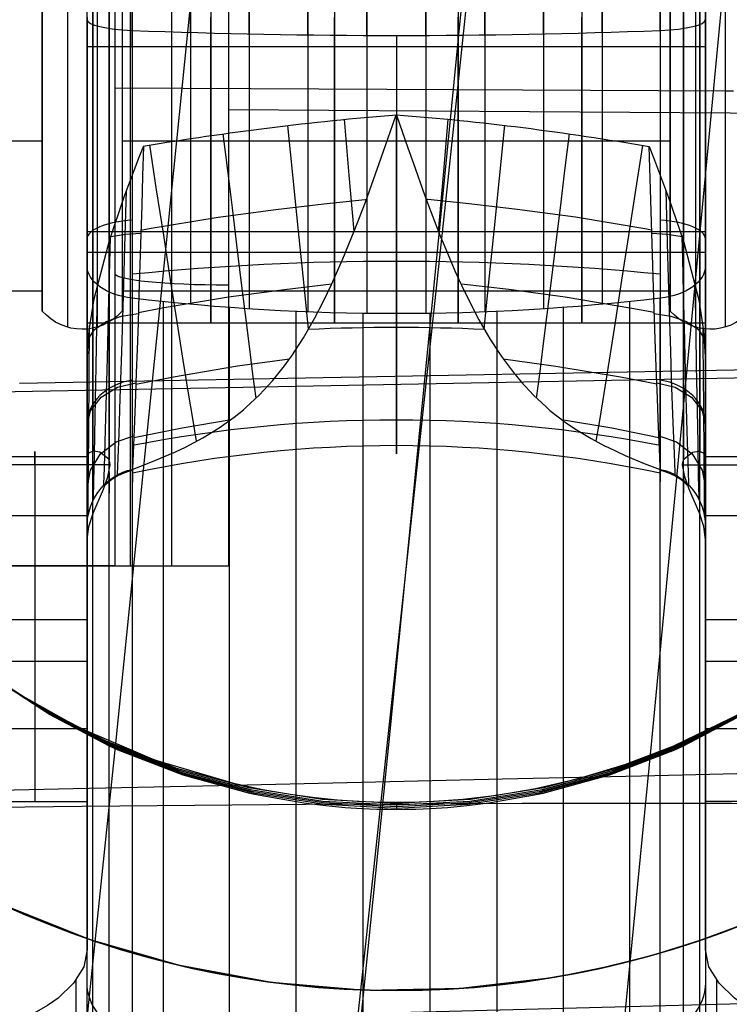
# Model space of a CAD drawing. Units: millimetres. Extents: x -1352 to 947, y -386 to 380.
# Drawn here: x 808 to 816, y 81 to 92 of the extents above; entities that cross this region are included whole.
import ezdxf

# ---------------------------------------------------------------- set-up
doc = ezdxf.new("R2010")
doc.units = ezdxf.units.MM
doc.header["$MEASUREMENT"] = 0
doc.layers.add('GEB-KONTUR-A', color=7, linetype='Continuous', lineweight=0)

# ---------------------------------------------------------------- blocks, each defined once
blk = doc.blocks.new('Block_5')
at = {"layer": 'GEB-KONTUR-A', "color": 18, "lineweight": 25, "true_color": 0x000000}
blk.add_open_spline([(787.835, -27.782), (788.866, -19.096), (789.858, -10.439), (790.842, -1.72), (791.809, 6.856), (792.632, 14.274), (793.729, 24.069), (795.602, 40.779), (797.491, 57.413), (799.348, 74.616), (802.909, 107.615), (806.104, 140.329), (808.601, 172.856), (813.304, 234.128), (814.481, 283.515), (813.208, 340.881)], degree=3, knots=[0, 0, 0, 0, 1, 1, 1, 2, 2, 2, 3, 3, 3, 4, 4, 4, 5, 5, 5, 5], dxfattribs=at)
blk = doc.blocks.new('Block_12')
at = {"layer": 'GEB-KONTUR-A', "color": 18, "lineweight": 25, "true_color": 0x000000}
for points in [[(803.449, -28.378), (804.935, -15.477), (806.376, -2.698), (807.782, 9.969), (809.156, 22.526), (810.496, 34.974), (811.801, 47.316), (813.066, 59.56), (814.292, 71.713), (815.475, 83.785), (816.614, 95.783), (817.709, 107.716), (818.759, 119.589)], [(800.084, -28.206), (801.583, -15.357), (803.036, -2.621), (804.46, 10.016), (805.857, 22.553), (807.226, 34.987), (808.563, 47.319), (809.866, 59.555), (811.131, 71.705), (812.355, 83.777), (813.537, 95.779), (814.674, 107.718), (815.767, 119.602)], [(796.682, -28.059), (798.182, -15.262), (799.635, -2.567), (801.064, 10.042), (802.474, 22.559), (803.862, 34.98), (805.223, 47.303), (806.554, 59.533), (807.849, 71.68), (809.106, 83.753), (810.323, 95.759), (811.497, 107.706), (812.626, 119.602)], [(800.233, 82.888), (801.698, 82.914), (803.141, 82.937), (804.564, 82.958), (805.966, 82.977), (807.346, 82.994), (808.706, 83.009), (810.045, 83.021), (811.363, 83.031), (812.659, 83.038), (813.935, 83.043), (815.19, 83.045), (816.423, 83.044), (817.636, 83.04), (818.827, 83.034), (819.997, 83.024), (821.146, 83.011)]]:
    blk.add_lwpolyline(points, dxfattribs=at)
blk = doc.blocks.new('Block_17')
at = {"layer": 'GEB-KONTUR-A', "color": 18, "lineweight": 25, "true_color": 0x000000}
blk.add_lwpolyline([(807.791, 81.829), (808.804, 81.427), (809.849, 81.125), (810.958, 80.919), (812.079, 80.826), (813.202, 80.847), (814.321, 80.98), (814.904, 81.096), (815.48, 81.242), (816.048, 81.419), (816.607, 81.625)], dxfattribs=at)
blk = doc.blocks.new('Block_332')
at = {"layer": 'GEB-KONTUR-A', "color": 18, "lineweight": 25, "true_color": 0x000000}
for points in [[(799.673, -29.782), (800.614, -21.541), (801.528, -13.342), (802.434, -5.174), (803.337, 2.963), (805.138, 19.139), (806.491, 31.182), (807.84, 43.153), (809.177, 55.059), (810.496, 66.905), (811.789, 78.698), (813.053, 90.444), (814.284, 102.148), (815.481, 113.815), (816.639, 125.45)], [(806.848, 83.18), (808.599, 83.218), (810.325, 83.256), (812.025, 83.294), (813.7, 83.332), (815.348, 83.37), (816.971, 83.408), (818.568, 83.446), (820.138, 83.484), (821.683, 83.522), (823.201, 83.56), (824.693, 83.598), (826.159, 83.636), (827.599, 83.674), (829.011, 83.712), (830.398, 83.75), (831.758, 83.788), (833.091, 83.826), (834.397, 83.864)]]:
    blk.add_lwpolyline(points, dxfattribs=at)
blk = doc.blocks.new('Block_350')
at = {"layer": 'GEB-KONTUR-A', "color": 18, "lineweight": 25, "true_color": 0x000000}
for points, knots in [([(813.262, -29.475), (816.763, 1.083), (820.053, 31.67), (822.996, 62.297), (824.613, 79.129), (826.126, 95.973), (827.514, 112.828), (828.461, 124.325), (829.35, 135.827), (830.175, 147.334), (830.863, 156.923), (831.506, 166.516), (832.102, 176.112), (833.113, 192.406), (833.987, 208.71), (834.706, 225.022), (834.919, 229.843), (835.118, 234.664), (835.304, 239.485), (836.033, 258.38), (836.557, 277.284), (836.882, 296.193), (837.212, 315.354), (837.339, 334.52), (837.271, 353.684)], [0, 0, 0, 0, 1, 1, 1, 2, 2, 2, 3, 3, 3, 4, 4, 4, 5, 5, 5, 6, 6, 6, 7, 7, 7, 8, 8, 8, 8]), ([(809.804, -28.787), (816.607, 31.878), (822.903, 96.012), (827.076, 159.203), (831.25, 222.395), (833.291, 283.167), (833.286, 346.523)], [0, 0, 0, 0, 1, 1, 1, 2, 2, 2, 2])]:
    blk.add_open_spline(points, degree=3, knots=knots, dxfattribs=at)
blk = doc.blocks.new('Block_499')
at = {"layer": 'GEB-KONTUR-A', "color": 18, "lineweight": 25, "true_color": 0x000000}
blk.add_lwpolyline([(807.791, 81.829), (808.804, 81.427), (809.849, 81.125), (810.958, 80.919), (812.079, 80.826), (813.202, 80.847), (814.321, 80.98), (814.904, 81.096), (815.48, 81.242), (816.048, 81.419), (816.607, 81.625)], dxfattribs=at)
blk.add_open_spline([(800.42, 93.783), (800.42, 100.943), (805.801, 106.746), (812.439, 106.746), (819.076, 106.746), (824.457, 100.943), (824.457, 93.783), (824.457, 86.624), (819.076, 80.82), (812.439, 80.82), (805.801, 80.82), (800.42, 86.624), (800.42, 93.783)], degree=3, knots=[0, 0, 0, 0, 1, 1, 1, 2, 2, 2, 3, 3, 3, 4, 4, 4, 4], dxfattribs=at)
blk.add_open_spline([(800.42, 93.783), (800.42, 100.943), (805.801, 106.746), (812.439, 106.746), (819.076, 106.746), (824.457, 100.943), (824.457, 93.783), (824.457, 86.624), (819.076, 80.82), (812.439, 80.82), (805.801, 80.82), (800.42, 86.624), (800.42, 93.783)], degree=3, knots=[0, 0, 0, 0, 1, 1, 1, 2, 2, 2, 3, 3, 3, 4, 4, 4, 4], dxfattribs=at)
blk.add_open_spline([(800.42, 93.783), (800.42, 100.943), (805.801, 106.746), (812.439, 106.746), (819.076, 106.746), (824.457, 100.943), (824.457, 93.783), (824.457, 86.624), (819.076, 80.82), (812.439, 80.82), (805.801, 80.82), (800.42, 86.624), (800.42, 93.783)], degree=3, knots=[0, 0, 0, 0, 1, 1, 1, 2, 2, 2, 3, 3, 3, 4, 4, 4, 4], dxfattribs=at)
blk.add_open_spline([(800.42, 93.783), (800.42, 100.943), (805.801, 106.746), (812.439, 106.746), (819.076, 106.746), (824.457, 100.943), (824.457, 93.783), (824.457, 86.624), (819.076, 80.82), (812.439, 80.82), (805.801, 80.82), (800.42, 86.624), (800.42, 93.783)], degree=3, knots=[0, 0, 0, 0, 1, 1, 1, 2, 2, 2, 3, 3, 3, 4, 4, 4, 4], dxfattribs=at)
blk.add_open_spline([(800.42, 93.783), (800.42, 100.943), (805.801, 106.746), (812.439, 106.746), (819.076, 106.746), (824.457, 100.943), (824.457, 93.783), (824.457, 86.624), (819.076, 80.82), (812.439, 80.82), (805.801, 80.82), (800.42, 86.624), (800.42, 93.783)], degree=3, knots=[0, 0, 0, 0, 1, 1, 1, 2, 2, 2, 3, 3, 3, 4, 4, 4, 4], dxfattribs=at)
blk.add_open_spline([(800.42, 93.783), (800.42, 100.943), (805.801, 106.746), (812.439, 106.746), (819.076, 106.746), (824.457, 100.943), (824.457, 93.783), (824.457, 86.624), (819.076, 80.82), (812.439, 80.82), (805.801, 80.82), (800.42, 86.624), (800.42, 93.783)], degree=3, knots=[0, 0, 0, 0, 1, 1, 1, 2, 2, 2, 3, 3, 3, 4, 4, 4, 4], dxfattribs=at)
blk.add_open_spline([(800.42, 93.783), (800.42, 100.943), (805.801, 106.746), (812.439, 106.746), (819.076, 106.746), (824.457, 100.943), (824.457, 93.783), (824.457, 86.624), (819.076, 80.82), (812.439, 80.82), (805.801, 80.82), (800.42, 86.624), (800.42, 93.783)], degree=3, knots=[0, 0, 0, 0, 1, 1, 1, 2, 2, 2, 3, 3, 3, 4, 4, 4, 4], dxfattribs=at)
blk = doc.blocks.new('Block_500')
at = {"layer": 'GEB-KONTUR-A', "color": 18, "lineweight": 25, "true_color": 0x000000}
blk.add_ellipse((812.439, 93.783), major_axis=(0, 12.963), ratio=0.927133, dxfattribs=at)
blk = doc.blocks.new('Block_538')
at = {"layer": 'GEB-KONTUR-A', "color": 18, "lineweight": 25, "true_color": 0x000000}
for p, q in [((809.1, 85.861), (809.1, 93.782)), ((809.1, 85.861), (810.424, 85.861)), ((809.1, 85.861), (809.1, 85.861)), ((809.1, 85.861), (809.1, 85.861)), ((809.1, 85.861), (809.1, 85.861)), ((810.424, 85.861), (810.447, 85.861)), ((810.424, 85.861), (810.424, 85.861)), ((810.447, 85.861), (810.447, 85.861))]:
    blk.add_line(p, q, dxfattribs=at)
for points in [[(816.445, 91.495), (816.355, 91.495), (809.1, 91.532)], [(894.517, 75.657), (892.09, 77.523), (889.59, 79.279), (887.019, 80.922), (884.383, 82.448), (881.687, 83.854), (878.935, 85.136), (876.133, 86.291), (873.286, 87.317), (870.4, 88.212), (867.478, 88.975), (864.528, 89.606), (861.554, 90.102), (858.563, 90.453), (855.563, 90.656), (852.557, 90.762), (846.54, 90.869), (840.518, 90.972), (828.464, 91.13), (816.404, 91.235), (810.447, 91.274)], [(809.1, 85.861), (805.56, 85.861), (802.119, 85.861), (798.767, 85.861), (795.495, 85.861), (792.293, 85.861), (789.15, 85.861), (786.056, 85.861), (783.002, 85.861), (776.973, 85.861), (770.984, 85.861), (764.954, 85.861), (761.899, 85.861), (758.804, 85.861), (733.869, 85.861), (708.946, 85.861)], [(708.946, 85.861), (734.218, 85.861), (759.502, 85.861), (762.637, 85.861), (765.724, 85.861), (771.803, 85.861), (777.83, 85.861), (783.899, 85.861), (786.977, 85.861), (790.1, 85.861), (793.28, 85.861), (796.527, 85.861), (799.853, 85.861), (803.271, 85.861), (805.017, 85.861), (806.79, 85.861), (808.592, 85.861), (810.424, 85.861)]]:
    blk.add_lwpolyline(points, dxfattribs=at)
for points in [[(809.1, 85.861), (809.1, 88.17), (809.1, 90.482), (809.1, 92.798)], [(809.281, 85.86), (809.281, 88.151), (809.281, 90.445), (809.281, 92.743)], [(809.774, 85.861), (809.774, 88.138), (809.774, 90.419), (809.774, 92.703)], [(810.446, 92.688), (810.447, 90.409), (810.447, 88.133), (810.447, 85.861)]]:
    blk.add_open_spline(points, degree=3, dxfattribs=at)
blk.add_open_spline([(810.447, 89.193), (810.443, 89.193), (810.439, 89.193), (810.436, 89.193), (809.698, 89.193), (809.1, 89.253), (809.1, 89.327)], degree=3, knots=[0, 0, 0, 0, 1, 1, 1, 2, 2, 2, 2], dxfattribs=at)
blk = doc.blocks.new('Block_540')
at = {"layer": 'GEB-KONTUR-A', "color": 18, "lineweight": 25, "true_color": 0x000000}
for p, q in [((808.766, 92.344), (808.766, 92.344)), ((816.111, 92.344), (816.111, 92.344)), ((809.303, 92.217), (809.303, 92.217)), ((815.574, 92.217), (815.574, 92.217)), ((808.766, 92.027), (816.111, 92.027)), ((812.439, 91.216), (812.439, 91.216)), ((809.433, 90.843), (809.433, 90.843)), ((815.443, 90.838), (815.443, 90.838)), ((812.236, 90.636), (812.236, 90.636)), ((812.642, 90.636), (812.642, 90.636)), ((808.766, 89.832), (816.111, 89.832)), ((808.766, 89.585), (816.111, 89.585)), ((808.766, 89.424), (808.766, 89.424)), ((816.111, 89.424), (816.111, 89.424)), ((809.303, 89.038), (809.303, 89.038)), ((815.574, 89.038), (815.574, 89.038)), ((808.766, 88.746), (816.111, 88.746)), ((808.766, 88.746), (808.766, 88.746)), ((816.111, 88.746), (816.111, 88.746)), ((808.766, 84.731), (808.766, 88.285)), ((808.766, 88.285), (808.766, 88.285)), ((816.111, 88.285), (816.111, 84.731)), ((816.111, 88.285), (816.111, 88.285)), ((804.56, 87.161), (808.767, 87.161)), ((808.766, 87.153), (808.766, 87.153)), ((816.111, 87.161), (820.318, 87.161)), ((816.111, 87.153), (816.111, 87.153)), ((809.039, 87.059), (804.56, 87.059)), ((809.039, 87.059), (809.039, 87.059)), ((809.304, 87.007), (809.304, 87.007)), ((815.574, 87.007), (815.574, 87.007)), ((815.839, 87.059), (820.318, 87.059)), ((815.839, 87.059), (815.839, 87.059)), ((804.56, 86.461), (808.766, 86.461)), ((816.111, 86.461), (820.318, 86.461)), ((808.766, 86.324), (808.766, 86.324)), ((816.111, 86.324), (816.111, 86.324)), ((808.766, 84.731), (808.766, 86.169)), ((808.766, 86.169), (808.766, 86.169)), ((816.111, 84.731), (816.111, 86.169)), ((816.111, 86.169), (816.111, 86.169)), ((804.56, 85.226), (808.766, 85.226)), ((816.111, 85.226), (820.318, 85.226)), ((804.56, 84.731), (808.766, 84.731)), ((808.766, 84.731), (808.766, 84.731)), ((816.111, 84.731), (820.318, 84.731)), ((816.111, 84.731), (816.111, 84.731)), ((804.56, 83.929), (808.766, 83.929)), ((816.111, 83.929), (820.318, 83.929)), ((804.56, 83.063), (808.766, 83.063)), ((808.766, 83.063), (808.766, 81.305)), ((808.766, 83.063), (808.766, 83.063)), ((812.439, 83.056), (812.439, 82.967)), ((812.439, 83.056), (812.439, 83.056)), ((816.111, 81.305), (816.111, 83.063)), ((820.318, 83.063), (816.111, 83.063)), ((816.111, 83.063), (816.111, 83.063)), ((812.439, 82.967), (812.439, 82.967)), ((808.766, 77.006), (808.766, 81.305)), ((808.766, 81.305), (808.766, 81.305)), ((816.111, 81.305), (816.111, 77.006)), ((816.111, 81.305), (816.111, 81.305)), ((808.636, 76.959), (808.636, 80.944)), ((816.242, 80.944), (816.242, 76.959))]:
    blk.add_line(p, q, dxfattribs=at)
for points in [[(807.875, 84.386), (808.66, 83.947), (809.566, 83.56), (810.505, 83.282), (810.852, 83.207), (811.177, 83.151), (811.474, 83.111), (811.742, 83.085), (811.975, 83.068), (812.172, 83.06), (812.327, 83.057), (812.439, 83.056)], [(812.439, 83.056), (812.624, 83.058), (812.89, 83.067), (813.229, 83.092), (813.633, 83.14), (814.093, 83.22), (814.602, 83.339), (815.152, 83.505), (815.735, 83.726), (816.541, 84.115), (817.307, 84.586), (818.026, 85.134), (818.694, 85.757), (819.304, 86.448), (819.847, 87.197), (820.32, 88), (820.72, 88.85), (821.041, 89.739), (821.28, 90.656), (821.436, 91.593), (821.506, 92.543)], [(807.442, 84.677), (808.199, 84.188), (808.997, 83.781), (809.828, 83.46), (810.684, 83.229), (811.557, 83.09), (812.439, 83.043)], [(812.439, 83.043), (813.32, 83.09), (814.193, 83.229), (815.05, 83.46), (815.881, 83.781), (816.679, 84.188), (817.436, 84.677), (818.145, 85.243), (818.799, 85.882), (819.391, 86.587), (819.917, 87.351), (820.371, 88.167), (820.748, 89.027), (821.046, 89.922), (821.26, 90.845), (821.39, 91.786), (821.433, 92.736)], [(807.492, 84.641), (808.242, 84.157), (809.031, 83.754), (809.854, 83.437), (810.702, 83.208), (811.566, 83.07), (812.439, 83.024)], [(812.439, 83.024), (813.311, 83.07), (814.176, 83.208), (815.023, 83.437), (815.846, 83.754), (816.636, 84.157), (817.385, 84.641), (818.087, 85.202), (818.735, 85.834), (819.321, 86.532), (819.842, 87.288), (820.291, 88.096), (820.665, 88.947), (820.959, 89.834), (821.171, 90.747), (821.299, 91.679), (821.342, 92.619)], [(807.543, 84.606), (808.284, 84.127), (809.066, 83.728), (809.881, 83.414), (810.719, 83.188), (811.575, 83.051), (812.439, 83.005)], [(812.439, 83.005), (813.303, 83.051), (814.158, 83.188), (814.997, 83.414), (815.811, 83.728), (816.593, 84.127), (817.335, 84.606), (818.029, 85.161), (818.67, 85.787), (819.251, 86.477), (819.766, 87.226), (820.211, 88.025), (820.581, 88.868), (820.872, 89.746), (821.082, 90.65), (821.209, 91.571), (821.252, 92.502)], [(807.593, 84.57), (808.327, 84.096), (809.101, 83.702), (809.907, 83.391), (810.737, 83.167), (811.584, 83.032), (812.439, 82.986)], [(812.439, 82.986), (813.294, 83.032), (814.14, 83.167), (814.971, 83.391), (815.777, 83.702), (816.55, 84.096), (817.284, 84.57), (817.972, 85.12), (818.606, 85.739), (819.181, 86.423), (819.691, 87.164), (820.131, 87.955), (820.497, 88.789), (820.785, 89.657), (820.993, 90.552), (821.119, 91.464), (821.161, 92.386)], [(812.439, 82.967), (812.341, 82.968), (812.206, 82.97), (812.035, 82.977), (811.832, 82.99), (811.6, 83.011), (811.341, 83.043), (810.755, 83.146), (810.699, 83.158), (809.906, 83.377), (809.136, 83.675), (809.031, 83.723), (808.32, 84.095), (807.643, 84.535)], [(816.558, 84.095), (815.846, 83.723), (815.742, 83.675), (814.971, 83.377), (814.178, 83.158), (814.123, 83.146), (813.537, 83.043), (813.278, 83.011), (813.045, 82.99), (812.843, 82.977), (812.672, 82.97), (812.536, 82.968), (812.439, 82.967)], [(808.766, 92.374), (808.766, 91.801), (808.766, 91.256), (808.766, 90.749), (808.766, 90.286), (808.766, 89.874), (808.766, 89.519), (808.766, 89.226), (808.766, 88.999), (808.766, 88.842), (808.766, 88.758), (808.766, 88.746)], [(808.766, 88.746), (808.766, 88.808), (808.766, 88.943), (808.766, 89.148), (808.766, 89.421), (808.766, 89.757), (808.766, 90.152), (808.766, 90.6), (808.766, 91.094), (808.766, 91.628), (808.766, 92.193), (808.766, 92.781)], [(810.235, 92.781), (810.235, 92.193), (810.235, 91.628), (810.235, 91.094), (810.235, 90.6), (810.235, 90.152), (810.235, 89.757), (810.235, 89.421), (810.235, 89.148), (810.235, 88.943), (810.235, 88.808), (810.235, 88.746)], [(810.235, 88.746), (810.235, 88.758), (810.235, 88.842), (810.235, 88.999), (810.235, 89.226), (810.235, 89.519), (810.235, 89.874), (810.235, 90.286), (810.235, 90.749), (810.235, 91.256), (810.235, 91.801), (810.235, 92.374)], [(811.704, 92.781), (811.704, 92.193), (811.704, 91.628), (811.704, 91.094), (811.704, 90.6), (811.704, 90.152), (811.704, 89.757), (811.704, 89.421), (811.704, 89.148), (811.704, 88.943), (811.704, 88.808), (811.704, 88.746)], [(811.704, 88.746), (811.704, 88.758), (811.704, 88.842), (811.704, 88.999), (811.704, 89.226), (811.704, 89.519), (811.704, 89.874), (811.704, 90.286), (811.704, 90.749), (811.704, 91.256), (811.704, 91.801), (811.704, 92.374)], [(813.173, 92.781), (813.173, 92.193), (813.173, 91.628), (813.173, 91.094), (813.173, 90.6), (813.173, 90.152), (813.173, 89.757), (813.173, 89.421), (813.173, 89.148), (813.173, 88.943), (813.173, 88.808), (813.173, 88.746)], [(813.173, 88.746), (813.173, 88.758), (813.173, 88.842), (813.173, 88.999), (813.173, 89.226), (813.173, 89.519), (813.173, 89.874), (813.173, 90.286), (813.173, 90.749), (813.173, 91.256), (813.173, 91.801), (813.173, 92.374)], [(814.642, 92.781), (814.642, 92.193), (814.642, 91.628), (814.642, 91.094), (814.642, 90.6), (814.642, 90.152), (814.642, 89.757), (814.642, 89.421), (814.642, 89.148), (814.642, 88.943), (814.642, 88.808), (814.642, 88.746)], [(814.642, 88.746), (814.642, 88.758), (814.642, 88.842), (814.642, 88.999), (814.642, 89.226), (814.642, 89.519), (814.642, 89.874), (814.642, 90.286), (814.642, 90.749), (814.642, 91.256), (814.642, 91.801), (814.642, 92.374)], [(816.111, 92.781), (816.111, 92.193), (816.111, 91.628), (816.111, 91.094), (816.111, 90.6), (816.111, 90.152), (816.111, 89.757), (816.111, 89.421), (816.111, 89.148), (816.111, 88.943), (816.111, 88.808), (816.111, 88.746)], [(816.111, 88.746), (816.111, 88.758), (816.111, 88.842), (816.111, 88.999), (816.111, 89.226), (816.111, 89.519), (816.111, 89.874), (816.111, 90.286), (816.111, 90.749), (816.111, 91.256), (816.111, 91.801), (816.111, 92.374)], [(811.939, 89.834), (811.88, 90.5), (811.822, 91.163)], [(812.236, 90.636), (812.366, 91.009), (812.437, 91.216)], [(812.442, 91.21), (812.576, 90.824), (812.642, 90.636)], [(811.396, 88.67), (811.339, 89.227), (811.277, 89.834), (811.214, 90.464), (811.152, 91.09)], [(812.939, 89.832), (812.998, 90.497), (813.056, 91.16)], [(813.482, 88.67), (813.539, 89.227), (813.601, 89.834), (813.664, 90.464), (813.726, 91.091)], [(810.773, 87.85), (810.736, 88.137), (810.694, 88.47), (810.647, 88.843), (810.597, 89.247), (810.545, 89.673), (810.491, 90.112), (810.437, 90.554), (810.384, 90.991)], [(814.105, 87.85), (814.142, 88.137), (814.184, 88.47), (814.231, 88.843), (814.281, 89.247), (814.333, 89.673), (814.387, 90.112), (814.441, 90.554), (814.494, 90.991)], [(808.766, 88.285), (808.789, 88.658), (808.848, 89.029), (809.031, 89.725), (809.208, 90.242), (809.385, 90.712), (809.434, 90.838)], [(809.434, 90.838), (809.425, 90.49), (809.415, 90.14), (809.404, 89.797), (809.393, 89.434), (809.382, 89.085), (809.371, 88.748), (809.36, 88.431), (809.35, 88.151), (809.34, 87.893), (809.324, 87.485), (809.312, 87.198), (809.304, 87.017), (809.304, 87.007)], [(810.065, 87.34), (810.024, 87.587), (809.971, 87.91), (809.908, 88.304), (809.836, 88.758), (809.758, 89.258), (809.676, 89.787), (809.592, 90.326), (809.51, 90.86)], [(814.813, 87.34), (814.854, 87.586), (814.906, 87.909), (814.969, 88.302), (815.041, 88.755), (815.119, 89.253), (815.201, 89.781), (815.284, 90.319), (815.366, 90.852)], [(815.443, 90.838), (815.493, 90.71), (815.673, 90.233), (815.85, 89.714), (816.032, 89.02), (816.089, 88.653), (816.111, 88.285)], [(815.574, 87.007), (815.573, 87.032), (815.563, 87.253), (815.556, 87.418), (815.548, 87.61), (815.539, 87.851), (815.529, 88.12), (815.517, 88.44), (815.505, 88.787), (815.493, 89.163), (815.48, 89.558), (815.469, 89.94), (815.457, 90.333), (815.443, 90.838)], [(809.304, 87.007), (809.57, 87.11), (809.814, 87.215), (809.934, 87.272), (810.142, 87.382), (810.335, 87.5), (810.513, 87.626), (810.623, 87.715), (810.652, 87.74), (810.815, 87.892), (810.968, 88.057), (811.11, 88.235), (811.163, 88.306), (811.196, 88.354), (811.335, 88.568), (811.467, 88.798), (811.574, 89.004), (811.669, 89.201), (811.804, 89.505), (811.94, 89.836), (812.071, 90.178), (812.192, 90.513), (812.236, 90.636)], [(812.642, 90.636), (812.774, 90.264), (812.808, 90.171), (812.957, 89.785), (813.006, 89.667), (813.135, 89.362), (813.205, 89.209), (813.212, 89.194), (813.339, 88.934), (813.419, 88.783), (813.551, 88.555), (813.655, 88.393), (813.687, 88.346), (813.83, 88.155), (813.92, 88.046), (814.068, 87.887), (814.218, 87.747), (814.264, 87.707), (814.446, 87.567), (814.555, 87.492), (814.754, 87.372), (814.91, 87.288), (814.957, 87.265), (815.156, 87.172), (815.383, 87.078), (815.574, 87.007)], [(809.127, 86.942), (809.127, 86.953), (809.135, 87.139), (809.146, 87.433), (809.16, 87.851), (809.179, 88.4), (809.199, 89.065), (809.22, 89.786), (809.235, 90.314)], [(815.751, 86.942), (815.75, 86.968), (815.741, 87.195), (815.727, 87.561), (815.709, 88.083), (815.699, 88.409), (815.687, 88.762), (815.676, 89.143), (815.664, 89.544), (815.643, 90.315)], [(809.406, 89.846), (809.504, 89.865), (810.322, 90.001), (811.009, 90.093), (811.579, 90.159), (812.068, 90.209), (812.082, 90.21)], [(812.792, 90.214), (812.812, 90.212), (813.303, 90.162), (813.876, 90.096), (814.567, 90.003), (815.39, 89.866), (815.471, 89.85)], [(808.965, 86.819), (808.965, 86.83), (808.971, 87.024), (808.98, 87.33), (808.992, 87.764), (809.007, 88.331), (809.025, 89.016), (809.042, 89.757), (809.043, 89.762)], [(809.046, 89.771), (809.222, 89.799), (809.405, 89.81)], [(815.473, 89.81), (815.655, 89.799), (815.832, 89.771)], [(815.913, 86.819), (815.912, 86.846), (815.905, 87.083), (815.894, 87.463), (815.879, 88.004), (815.87, 88.341), (815.861, 88.704), (815.851, 89.097), (815.841, 89.509), (815.835, 89.762)], [(808.843, 86.648), (808.843, 86.659), (808.847, 86.863), (808.853, 87.183), (808.861, 87.636), (808.872, 88.229), (808.884, 88.942), (808.889, 89.215)], [(809.375, 88.868), (809.657, 88.923), (810.445, 89.054), (811.11, 89.143), (811.668, 89.207), (811.672, 89.207)], [(813.204, 89.21), (813.213, 89.209), (813.774, 89.145), (814.443, 89.055), (815.236, 88.922), (815.502, 88.871)], [(816.034, 86.648), (816.034, 86.676), (816.029, 86.924), (816.022, 87.322), (816.012, 87.887), (816.006, 88.239), (815.999, 88.617), (815.989, 89.215)], [(808.778, 88.554), (808.852, 88.666), (808.991, 88.763), (809.176, 88.827), (809.374, 88.855)], [(815.503, 88.855), (815.701, 88.827), (815.887, 88.763), (816.026, 88.666), (816.099, 88.554)], [(808.778, 86.45), (808.778, 86.462), (808.779, 86.676), (808.782, 87.012), (808.785, 87.487), (808.79, 88.107), (808.795, 88.714)], [(816.1, 86.45), (816.1, 86.48), (816.098, 86.74), (816.095, 87.157), (816.09, 87.749), (816.087, 88.117), (816.084, 88.513), (816.082, 88.713)], [(809.345, 88.018), (809.792, 88.107), (810.553, 88.234), (811.17, 88.317)], [(813.707, 88.318), (814.335, 88.233), (815.101, 88.106), (815.533, 88.02)], [(816.111, 88.285), (816.111, 87.944), (816.111, 87.625), (816.111, 87.322), (816.111, 87.049), (816.111, 87.028), (816.111, 86.804), (816.111, 86.611), (816.111, 86.353), (816.111, 86.324)], [(808.766, 87.525), (808.807, 87.701), (808.933, 87.865), (809.127, 87.982), (809.346, 88.035)], [(815.532, 88.035), (815.751, 87.982), (815.945, 87.865), (816.071, 87.701), (816.111, 87.525)], [(809.32, 87.384), (809.894, 87.5), (810.477, 87.6)], [(814.4, 87.6), (814.998, 87.498), (815.557, 87.385)], [(808.766, 86.788), (808.805, 86.998), (808.926, 87.193), (809.111, 87.335), (809.321, 87.404)], [(815.557, 87.404), (815.767, 87.335), (815.952, 87.193), (816.072, 86.998), (816.111, 86.787)], [(808.144, 87.059), (808.144, 87.155), (808.144, 87.21), (808.144, 87.22), (808.144, 87.186), (808.144, 87.11), (808.144, 86.991), (808.144, 86.833), (808.144, 86.639), (808.144, 86.413), (808.144, 86.16), (808.144, 85.884), (808.144, 85.591), (808.144, 85.288), (808.144, 84.98), (808.144, 84.673), (808.144, 84.375), (808.144, 84.09), (808.144, 83.825), (808.144, 83.586), (808.144, 83.376), (808.144, 83.201), (808.144, 83.063)], [(809.039, 87.059), (809.037, 87.087), (809.024, 87.129), (808.919, 87.211), (808.846, 87.221), (808.788, 87.202), (808.766, 87.153)], [(815.839, 87.059), (815.84, 87.087), (815.854, 87.129), (815.958, 87.211), (816.032, 87.221), (816.089, 87.202), (816.111, 87.153)], [(808.766, 87.153), (808.766, 86.991), (808.766, 86.833), (808.766, 86.639), (808.766, 86.413), (808.766, 86.16), (808.766, 85.884), (808.766, 85.591), (808.766, 85.288), (808.766, 84.98), (808.766, 84.673), (808.766, 84.375), (808.766, 84.09), (808.766, 83.825), (808.766, 83.586), (808.766, 83.376), (808.766, 83.201), (808.766, 83.063)], [(816.111, 83.063), (816.111, 83.201), (816.111, 83.376), (816.111, 83.586), (816.111, 83.825), (816.111, 84.09), (816.111, 84.375), (816.111, 84.673), (816.111, 84.98), (816.111, 85.288), (816.111, 85.591), (816.111, 85.884), (816.111, 86.16), (816.111, 86.413), (816.111, 86.639), (816.111, 86.833), (816.111, 86.991), (816.111, 87.153)], [(808.766, 86.169), (808.788, 86.328), (808.838, 86.487), (808.961, 86.771), (809.013, 86.917), (809.038, 87.059)], [(816.111, 86.169), (816.09, 86.328), (816.039, 86.487), (815.916, 86.771), (815.865, 86.917), (815.839, 87.059)], [(808.766, 81.305), (808.726, 81.103), (808.606, 80.906), (808.422, 80.731), (808.294, 80.642), (808.139, 80.553), (807.769, 80.395), (807.557, 80.327), (807.329, 80.269), (807.038, 80.212), (806.731, 80.171), (806.416, 80.146), (806.096, 80.137)], [(818.782, 80.137), (818.461, 80.146), (818.146, 80.171), (817.84, 80.212), (817.549, 80.269), (817.321, 80.327), (817.109, 80.395), (816.738, 80.553), (816.584, 80.642), (816.456, 80.731), (816.272, 80.906), (816.151, 81.103), (816.111, 81.305)]]:
    blk.add_lwpolyline(points, dxfattribs=at)
for points, knots in [([(805.857, 77.409), (802.34, 79.128), (799.522, 82.165), (797.926, 85.955), (794.291, 94.593), (797.842, 104.77), (805.857, 108.688), (813.872, 112.605), (823.316, 108.779), (826.951, 100.142), (830.586, 91.504), (827.036, 81.327), (819.021, 77.409)], [0, 0, 0, 0, 1, 1, 1, 2, 2, 2, 3, 3, 3, 4, 4, 4, 4]), ([(805.958, 77.66), (802.495, 79.353), (799.72, 82.343), (798.149, 86.075), (794.57, 94.58), (798.066, 104.601), (805.958, 108.459), (813.85, 112.316), (823.149, 108.548), (826.728, 100.044), (830.308, 91.539), (826.812, 81.517), (818.92, 77.66)], [0, 0, 0, 0, 1, 1, 1, 2, 2, 2, 3, 3, 3, 4, 4, 4, 4]), ([(818.782, 77.992), (826.506, 81.767), (829.927, 91.575), (826.424, 99.899), (823.347, 107.211), (815.843, 111.088), (808.626, 109.094)], [0, 0, 0, 0, 1, 1, 1, 2, 2, 2, 2]), ([(805.82, 77.306), (800.093, 80.106), (796.414, 86.256), (796.414, 93.033), (796.414, 102.571), (803.589, 110.303), (812.439, 110.303)], [0, 0, 0, 0, 1, 1, 1, 2, 2, 2, 2]), ([(812.439, 110.303), (818.728, 110.303), (824.435, 106.338), (827.033, 100.166), (830.688, 91.48), (827.118, 81.246), (819.058, 77.306)], [0, 0, 0, 0, 1, 1, 1, 2, 2, 2, 2]), ([(808.626, 109.094), (800.41, 106.825), (795.457, 97.808), (797.563, 88.954), (798.719, 84.095), (801.857, 80.063), (806.096, 77.992)], [0, 0, 0, 0, 1, 1, 1, 2, 2, 2, 2]), ([(809.303, 98.66), (809.303, 102.618), (809.303, 103.642), (809.303, 100.949), (809.303, 98.29), (809.303, 92.992), (809.303, 89.038)], [0, 0, 0, 0, 1, 1, 1, 2, 2, 2, 2]), ([(811.388, 92.163), (811.388, 97.033), (811.388, 101.706), (811.388, 102.6), (811.388, 103.495), (811.388, 100.272), (811.388, 95.403), (811.388, 93.139), (811.388, 90.802), (811.388, 88.875)], [0, 0, 0, 0, 1, 1, 1, 2, 2, 2, 3, 3, 3, 3]), ([(812.088, 92.157), (812.088, 97.045), (812.088, 101.735), (812.088, 102.633), (812.088, 103.531), (812.088, 100.296), (812.088, 95.409), (812.088, 93.136), (812.088, 90.791), (812.088, 88.857)], [0, 0, 0, 0, 1, 1, 1, 2, 2, 2, 3, 3, 3, 3]), ([(812.789, 92.157), (812.789, 97.045), (812.789, 101.735), (812.789, 102.633), (812.789, 103.531), (812.789, 100.296), (812.789, 95.409), (812.789, 93.136), (812.789, 90.791), (812.789, 88.857)], [0, 0, 0, 0, 1, 1, 1, 2, 2, 2, 3, 3, 3, 3]), ([(813.49, 92.163), (813.49, 97.033), (813.49, 101.706), (813.49, 102.6), (813.49, 103.495), (813.49, 100.272), (813.49, 95.403), (813.49, 93.139), (813.49, 90.802), (813.49, 88.875)], [0, 0, 0, 0, 1, 1, 1, 2, 2, 2, 3, 3, 3, 3]), ([(810.689, 92.175), (810.689, 97.009), (810.689, 101.647), (810.689, 102.535), (810.689, 103.423), (810.689, 100.224), (810.689, 95.391), (810.689, 93.143), (810.689, 90.824), (810.689, 88.912)], [0, 0, 0, 0, 1, 1, 1, 2, 2, 2, 3, 3, 3, 3]), ([(814.188, 92.175), (814.188, 97.009), (814.188, 101.647), (814.188, 102.535), (814.188, 103.423), (814.188, 100.224), (814.188, 95.391), (814.188, 93.143), (814.188, 90.824), (814.188, 88.912)], [0, 0, 0, 0, 1, 1, 1, 2, 2, 2, 3, 3, 3, 3]), ([(809.994, 92.193), (809.994, 96.973), (809.994, 101.56), (809.994, 102.438), (809.994, 103.316), (809.994, 100.153), (809.994, 95.373), (809.994, 93.151), (809.994, 90.857), (809.994, 88.966)], [0, 0, 0, 0, 1, 1, 1, 2, 2, 2, 3, 3, 3, 3]), ([(814.884, 92.193), (814.884, 96.973), (814.884, 101.56), (814.884, 102.438), (814.884, 103.316), (814.884, 100.153), (814.884, 95.373), (814.884, 93.151), (814.884, 90.857), (814.884, 88.966)], [0, 0, 0, 0, 1, 1, 1, 2, 2, 2, 3, 3, 3, 3]), ([(815.574, 92.217), (815.574, 96.839), (815.574, 101.295), (815.574, 102.265), (815.574, 103.252), (815.574, 100.255), (815.574, 95.571)], [0, 0, 0, 0, 1, 1, 1, 2, 2, 2, 2]), ([(809.027, 89.112), (809.027, 90.945), (809.027, 93.17), (809.027, 95.325), (809.027, 99.96), (809.027, 103.027), (809.027, 102.175), (809.027, 101.324), (809.027, 96.876), (809.027, 92.241)], [0, 0, 0, 0, 1, 1, 1, 2, 2, 2, 3, 3, 3, 3]), ([(815.85, 89.112), (815.85, 90.945), (815.85, 93.17), (815.85, 95.325), (815.85, 99.96), (815.85, 103.027), (815.85, 102.175), (815.85, 101.324), (815.85, 96.876), (815.85, 92.241)], [0, 0, 0, 0, 1, 1, 1, 2, 2, 2, 3, 3, 3, 3]), ([(808.766, 89.424), (808.766, 93.056), (808.766, 97.922), (808.766, 100.365), (808.766, 102.839), (808.766, 101.898), (808.766, 98.263)], [0, 0, 0, 0, 1, 1, 1, 2, 2, 2, 2]), ([(808.835, 89.25), (808.835, 91.029), (808.835, 93.188), (808.835, 95.279), (808.835, 99.777), (808.835, 102.753), (808.835, 101.927), (808.835, 101.1), (808.835, 96.784), (808.835, 92.287)], [0, 0, 0, 0, 1, 1, 1, 2, 2, 2, 3, 3, 3, 3]), ([(816.042, 89.25), (816.042, 91.029), (816.042, 93.188), (816.042, 95.279), (816.042, 99.777), (816.042, 102.753), (816.042, 101.927), (816.042, 101.1), (816.042, 96.784), (816.042, 92.287)], [0, 0, 0, 0, 1, 1, 1, 2, 2, 2, 3, 3, 3, 3]), ([(816.111, 92.344), (816.111, 96.669), (816.111, 100.819), (816.111, 101.613), (816.111, 102.393), (816.111, 99.648), (816.111, 95.425)], [0, 0, 0, 0, 1, 1, 1, 2, 2, 2, 2]), ([(809.304, 87.007), (809.304, 86.367), (809.304, 87.814), (809.304, 90.238), (809.304, 90.884), (809.304, 91.56), (809.303, 92.217)], [0, 0, 0, 0, 1, 1, 1, 2, 2, 2, 2]), ([(815.574, 92.217), (815.574, 89.751), (815.574, 87.385), (815.574, 86.931), (815.574, 86.811), (815.574, 86.836), (815.574, 87.007)], [0, 0, 0, 0, 1, 1, 1, 2, 2, 2, 2]), ([(812.439, 92.157), (812.439, 89.872), (812.439, 87.68), (812.439, 87.26), (812.439, 86.84), (812.439, 88.352), (812.439, 90.636), (812.439, 90.826), (812.439, 91.018), (812.439, 91.21)], [0, 0, 0, 0, 1, 1, 1, 2, 2, 2, 3, 3, 3, 3])]:
    blk.add_open_spline(points, degree=3, knots=knots, dxfattribs=at)
for points in [[(809.303, 92.217), (809.303, 94.406), (809.303, 96.666), (809.303, 98.528)], [(816.111, 95.425), (816.111, 93.354), (816.111, 91.195), (816.111, 89.424)], [(815.574, 95.349), (815.574, 93.16), (815.574, 90.9), (815.574, 89.038)], [(808.766, 92.344), (808.766, 90.358), (808.766, 88.339), (808.766, 87.153)], [(808.766, 92.344), (808.766, 92.282), (808.991, 92.229), (809.303, 92.217)], [(815.574, 92.217), (815.886, 92.229), (816.111, 92.282), (816.111, 92.344)], [(816.111, 87.153), (816.111, 88.339), (816.111, 90.358), (816.111, 92.344)], [(808.835, 92.287), (808.835, 90.3), (808.835, 88.292), (808.835, 87.22)], [(809.027, 92.241), (809.027, 90.114), (809.027, 87.996), (809.027, 87.121)], [(809.303, 92.217), (811.373, 92.137), (813.504, 92.137), (815.574, 92.217)], [(815.85, 92.241), (815.85, 90.114), (815.85, 87.996), (815.85, 87.121)], [(816.042, 92.287), (816.042, 90.3), (816.042, 88.293), (816.042, 87.22)], [(809.433, 90.843), (810.43, 91.01), (811.433, 91.135), (812.439, 91.216)], [(812.439, 91.216), (813.445, 91.138), (814.448, 91.012), (815.443, 90.838)], [(809.304, 89.964), (808.991, 89.943), (808.766, 89.85), (808.766, 89.742)], [(816.111, 89.742), (816.111, 89.85), (815.886, 89.943), (815.574, 89.964)], [(815.574, 89.323), (813.504, 89.526), (811.373, 89.526), (809.304, 89.323)], [(808.766, 77.006), (808.766, 77.866), (808.766, 82.428), (808.766, 89.424)], [(809.303, 89.038), (808.991, 89.074), (808.766, 89.236), (808.766, 89.424)], [(816.111, 89.424), (816.111, 89.236), (815.886, 89.074), (815.574, 89.038)], [(816.111, 89.424), (816.111, 82.428), (816.111, 77.866), (816.111, 77.006)], [(808.835, 76.689), (808.835, 77.559), (808.835, 82.173), (808.835, 89.25)], [(816.042, 76.689), (816.042, 77.559), (816.042, 82.173), (816.042, 89.25)], [(809.027, 76.438), (809.027, 77.316), (809.027, 81.971), (809.027, 89.112)], [(815.85, 76.438), (815.85, 77.316), (815.85, 81.971), (815.85, 89.112)], [(815.574, 89.038), (813.504, 88.794), (811.373, 88.794), (809.303, 89.038)], [(809.303, 89.038), (809.303, 81.863), (809.303, 77.185), (809.303, 76.303)], [(809.668, 88.998), (809.668, 81.288), (809.668, 76.487), (809.668, 76.103)], [(815.209, 88.998), (815.209, 81.288), (815.209, 76.487), (815.209, 76.103)], [(815.574, 76.303), (815.574, 77.185), (815.574, 81.863), (815.574, 89.038)], [(810.455, 88.928), (810.455, 81.184), (810.455, 76.361), (810.455, 75.976)], [(811.247, 88.881), (811.247, 81.115), (811.247, 76.278), (811.247, 75.891)], [(812.041, 88.858), (812.041, 81.08), (812.041, 76.236), (812.041, 75.849)], [(812.836, 88.858), (812.836, 81.08), (812.836, 76.236), (812.836, 75.849)], [(813.631, 88.881), (813.631, 81.115), (813.631, 76.278), (813.631, 75.891)], [(814.422, 88.928), (814.422, 81.184), (814.422, 76.361), (814.422, 75.976)], [(813.484, 88.667), (812.788, 88.698), (812.09, 88.698), (811.393, 88.667)], [(808.766, 86.324), (808.766, 86.619), (808.766, 87.315), (808.766, 88.285)], [(809.304, 88.066), (808.991, 88.017), (808.766, 87.8), (808.766, 87.548)], [(816.111, 87.548), (816.111, 87.8), (815.886, 88.017), (815.574, 88.066)], [(815.574, 87.29), (813.504, 87.693), (811.373, 87.693), (809.304, 87.29)], [(815.574, 86.962), (813.504, 87.397), (811.373, 87.397), (809.304, 86.962)], [(808.766, 86.324), (808.766, 86.656), (808.991, 86.942), (809.304, 87.007)], [(809.304, 86.992), (809.184, 86.967), (809.073, 86.908), (808.982, 86.821)], [(809.027, 86.97), (809.027, 86.674), (809.027, 86.642), (809.027, 86.876)], [(815.574, 87.007), (815.886, 86.942), (816.111, 86.656), (816.111, 86.324)], [(815.895, 86.821), (815.805, 86.908), (815.694, 86.967), (815.574, 86.992)], [(815.85, 86.97), (815.85, 86.674), (815.85, 86.642), (815.85, 86.876)], [(808.835, 86.479), (808.835, 86.445), (808.835, 86.497), (808.835, 86.632)], [(816.042, 86.479), (816.042, 86.445), (816.042, 86.497), (816.042, 86.632)], [(808.766, 86.169), (808.766, 86.195), (808.766, 86.246), (808.766, 86.324)], [(816.111, 86.324), (816.111, 86.246), (816.111, 86.195), (816.111, 86.169)], [(809.303, 80.311), (808.991, 80.368), (808.766, 80.621), (808.766, 80.914)], [(816.111, 80.914), (816.111, 80.621), (815.886, 80.368), (815.574, 80.311)]]:
    blk.add_open_spline(points, degree=3, dxfattribs=at)
blk = doc.blocks.new('Block_542')
at = {"layer": 'GEB-KONTUR-A', "color": 18, "lineweight": 25, "true_color": 0x000000}
for p, q in [((808.534, 98.871), (808.534, 88.695)), ((808.884, 98.871), (808.884, 88.695)), ((815.993, 98.871), (815.993, 88.695)), ((816.343, 98.871), (816.343, 88.695)), ((809.186, 88.886), (809.186, 93.783)), ((797.416, 90.905), (808.232, 90.905)), ((797.416, 90.905), (808.232, 90.905)), ((809.186, 90.905), (815.692, 90.905)), ((809.186, 90.905), (815.692, 90.905)), ((797.416, 89.126), (808.232, 89.126)), ((797.416, 89.126), (808.232, 89.126)), ((809.186, 89.126), (815.692, 89.126)), ((809.186, 89.126), (815.692, 89.126))]:
    blk.add_line(p, q, dxfattribs=at)
for points in [[(808.232, 93.783), (808.232, 91.078), (808.232, 88.886), (808.232, 88.886), (808.232, 88.886), (808.232, 91.078), (808.232, 93.783)], [(815.692, 93.783), (815.692, 91.078), (815.692, 88.886), (815.692, 88.886), (815.692, 88.886), (815.692, 91.078), (815.692, 93.783)], [(809.186, 88.886), (809.183, 88.882), (809.18, 88.879), (809.176, 88.876), (808.913, 88.597), (808.49, 88.602), (808.232, 88.886)], [(809.186, 88.886), (809.183, 88.882), (809.18, 88.879), (809.176, 88.876), (808.913, 88.597), (808.49, 88.602), (808.232, 88.886)], [(816.645, 88.886), (816.642, 88.882), (816.639, 88.879), (816.636, 88.876), (816.372, 88.597), (815.95, 88.602), (815.692, 88.886)], [(816.645, 88.886), (816.642, 88.882), (816.639, 88.879), (816.636, 88.876), (816.372, 88.597), (815.95, 88.602), (815.692, 88.886)]]:
    blk.add_open_spline(points, degree=3, knots=[0, 0, 0, 0, 1, 1, 1, 2, 2, 2, 2], dxfattribs=at)
blk = doc.blocks.new('Block_543')
at = {"layer": 'GEB-KONTUR-A', "color": 18, "lineweight": 25, "true_color": 0x000000}
blk.add_line((924.909, 90.136), (708.946, 86.059), dxfattribs=at)
for points in [[(924.903, 90.197), (827.491, 88.388), (807.965, 88.026)], [(930.22, 83.635), (827.461, 80.948), (708.946, 77.852)]]:
    blk.add_lwpolyline(points, dxfattribs=at)
blk = doc.blocks.new('Block_0')
at = {"layer": 'GEB-KONTUR-A'}
for name in ['Block_5', 'Block_350', 'Block_332', 'Block_12', 'Block_17', 'Block_500', 'Block_540', 'Block_538', 'Block_543', 'Block_499', 'Block_542']:
    blk.add_blockref(name, (0, 0), dxfattribs=at)

msp = doc.modelspace()

# ---------------------------------------------------------------- block references
at = {"layer": 'GEB-KONTUR-A'}
msp.add_blockref('Block_0', (0, 0), dxfattribs=at)

doc.saveas('drawing.dxf')
